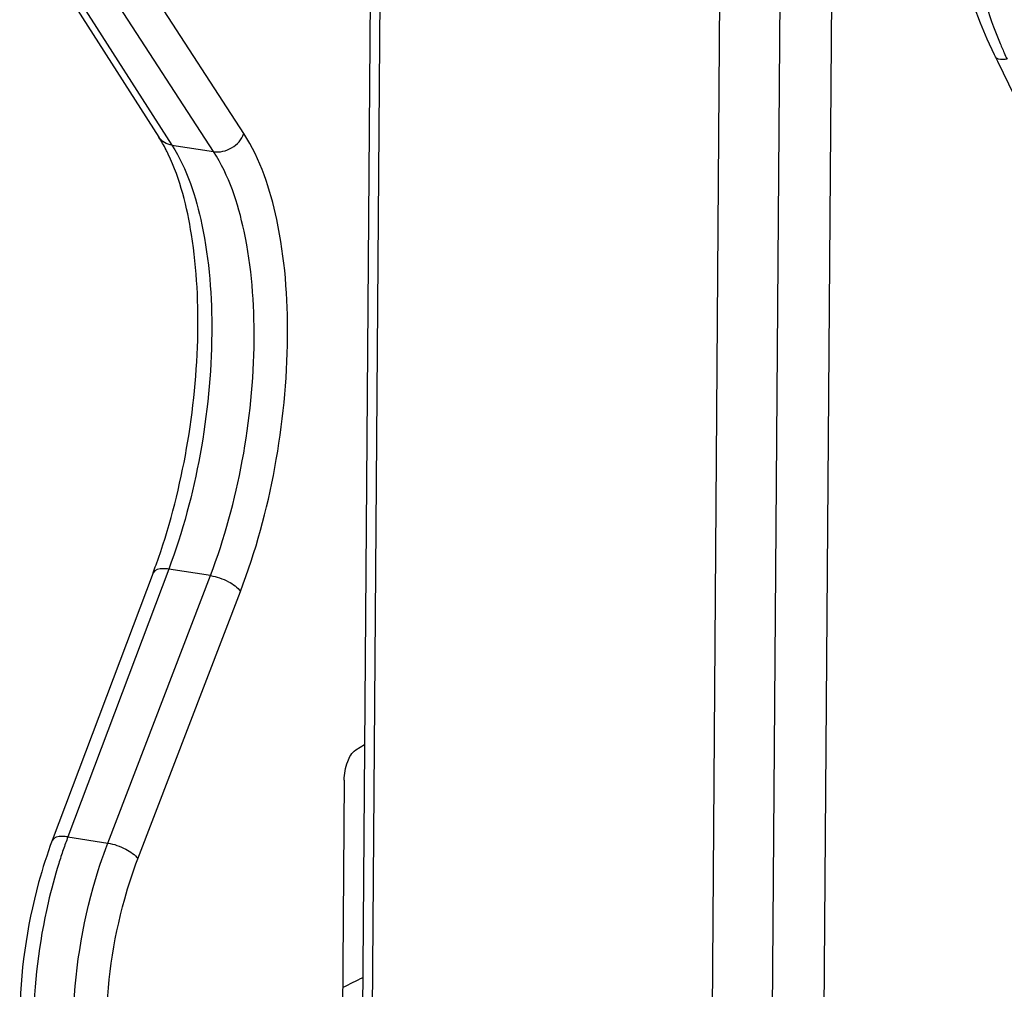
# Model space of a CAD drawing. Units: millimetres. Extents: x 0 to 420, y 0 to 297.
# Drawn here: x 376 to 384, y 199 to 207 of the extents above; entities that cross this region are included whole.
import ezdxf

# ---------------------------------------------------------------- set-up
doc = ezdxf.new("R2010")
doc.units = ezdxf.units.MM
doc.header["$LTSCALE"] = 23.1
doc.layers.get('0').update_dxf_attribs({"linetype": 'CONTINUOUS'})
doc.layers.add('RADIEN', color=7, linetype='CONTINUOUS')

msp = doc.modelspace()

# ---------------------------------------------------------------- linework, layer by layer
at = {"color": 7, "linetype": 'CONTINUOUS'}
msp.add_ellipse((378.59459, 184.52867), major_axis=(2.27505, 14.62525), ratio=0.4298603, start_param=0.2805228, end_param=0.3045125, dxfattribs=at)
at = {"layer": 'RADIEN', "color": 7, "linetype": 'CONTINUOUS'}
for p, q in [((379.1054, 207.52021), (379.00644, 194.37743)), ((381.89835, 206.99328), (381.80487, 194.58141)), ((382.3781, 206.92002), (382.28482, 194.5316)), ((376.62769, 206.79945), (377.40959, 205.57676)), ((382.79199, 206.84532), (382.69861, 194.44353)), ((384.11927, 206.18458), (384.25372, 205.90895)), ((377.36336, 202.09313), (376.55613, 199.95143)), ((378.98441, 200.67524), (379.05418, 200.71852)), ((378.8924, 200.43269), (378.85626, 195.63406))]:
    msp.add_line(p, q, dxfattribs=at)
at = {"layer": 'RADIEN', "color": 9, "linetype": 'CONTINUOUS'}
for p, q in [((379.18426, 207.49269), (379.0855, 194.37683)), ((378.08938, 205.60506), (377.30201, 206.81703)), ((376.73194, 206.73501), (377.51384, 205.51232)), ((377.84708, 205.46105), (377.05981, 206.67287)), ((377.51384, 205.51232), (377.84708, 205.46105)), ((377.48831, 202.12166), (376.68108, 199.97995)), ((377.0006, 199.93066), (377.82154, 202.06997)), ((377.82154, 202.06997), (377.48831, 202.12166)), ((377.24076, 199.80357), (378.0618, 201.94314)), ((376.68108, 199.97995), (377.0006, 199.93066))]:
    msp.add_line(p, q, dxfattribs=at)
at = {"layer": 'RADIEN', "color": 7, "linetype": 'CONTINUOUS'}
msp.add_lwpolyline([(383.93068, 206.62486), (383.98078, 206.49222), (384.03485, 206.36325), (384.09272, 206.23849), (384.11927, 206.18458)], dxfattribs=at)
at = {"layer": 'RADIEN', "color": 9, "linetype": 'CONTINUOUS'}
for centre, radius, start, end in [((387.53832, 207.74475), 3.68219, 202.457772, 203.94346), ((387.40253, 207.6847), 3.53372, 203.947281, 204.819729), ((380.16844, 198.66618), 3.72661, 159.357369, 161.027928), ((380.3887, 198.59035), 3.95957, 161.026422, 162.719422)]:
    msp.add_arc(centre, radius, start, end, dxfattribs=at)
at = {"layer": 'RADIEN', "color": 7, "linetype": 'CONTINUOUS'}
msp.add_arc((372.94824, 203.75701), 4.71825, 339.350656, 340.159382, dxfattribs=at)
at = {"layer": 'RADIEN', "color": 9, "linetype": 'CONTINUOUS'}
for points, knots in [([(383.98215, 206.78036), (383.99302, 206.74225), (384.03787, 206.59277), (384.0909, 206.44572), (384.13538, 206.33814)], [0, 0, 0, 0, 0.2539896, 1, 1, 1, 1]), ([(384.19524, 206.20141), (384.18418, 206.19947), (384.15387, 206.19559), (384.11134, 206.20068), (384.10193, 206.2197)], [0, 0, 0, 0, 0.3458365, 1, 1, 1, 1]), ([(377.84717, 205.4609), (377.89586, 205.45354), (378.00049, 205.4785), (378.07168, 205.55846), (378.08938, 205.60506)], [0, 0, 0, 0, 0.4969329, 1, 1, 1, 1]), ([(378.0618, 201.94314), (378.18467, 202.26347), (378.36657, 202.93667), (378.46812, 203.9439), (378.40005, 204.85334), (378.2229, 205.39938), (378.08938, 205.60506)], [0, 0, 0, 0, 0.2739512, 0.5534367, 0.8041937, 1, 1, 1, 1]), ([(377.51384, 205.51232), (377.63578, 205.32163), (377.79648, 204.81611), (377.85832, 203.97499), (377.76578, 203.0426), (377.60029, 202.41876), (377.48831, 202.12166)], [0, 0, 0, 0, 0.1953601, 0.4462192, 0.7259599, 1, 1, 1, 1]), ([(377.82154, 202.06997), (377.93551, 202.36656), (378.10419, 202.98995), (378.19837, 203.92272), (378.13521, 204.76497), (377.97091, 205.27065), (377.84708, 205.46105)], [0, 0, 0, 0, 0.2739462, 0.5534171, 0.8041676, 1, 1, 1, 1]), ([(377.48831, 202.12166), (377.47323, 202.12398), (377.43262, 202.12824), (377.37345, 202.11983), (377.36336, 202.09313)], [0, 0, 0, 0, 0.3483449, 1, 1, 1, 1]), ([(377.82164, 202.07023), (377.87164, 202.06221), (377.95836, 202.03103), (378.03957, 201.978), (378.0618, 201.94314)], [0, 0, 0, 0, 0.5505406, 1, 1, 1, 1]), ([(376.68108, 199.97995), (376.666, 199.98228), (376.62539, 199.98654), (376.56622, 199.97813), (376.55613, 199.95143)], [0, 0, 0, 0, 0.3483449, 1, 1, 1, 1]), ([(376.7214, 198.42188), (376.72433, 198.81029), (376.79784, 199.32611), (376.95606, 199.81439), (377.0006, 199.93066)], [0, 0, 0, 0, 0.7572587, 1, 1, 1, 1]), ([(377.0006, 199.93066), (377.0506, 199.92263), (377.13731, 199.89146), (377.21852, 199.83843), (377.24076, 199.80357)], [0, 0, 0, 0, 0.5505411, 1, 1, 1, 1]), ([(376.98907, 198.44573), (376.9917, 198.7953), (377.05798, 199.25956), (377.2006, 199.69894), (377.24076, 199.80357)], [0, 0, 0, 0, 0.7572425, 1, 1, 1, 1]), ([(376.60786, 199.76654), (376.57567, 199.66311), (376.46232, 199.23983), (376.40851, 198.80026), (376.40603, 198.47053)], [0, 0, 0, 0, 0.2472837, 1, 1, 1, 1])]:
    msp.add_open_spline(points, degree=3, knots=knots, dxfattribs=at)
at = {"layer": 'RADIEN', "color": 7, "linetype": 'CONTINUOUS'}
for points, knots in [([(377.4848, 205.43987), (377.47892, 205.45225), (377.45592, 205.49898), (377.43027, 205.54443), (377.40959, 205.57676)], [0, 0, 0, 0, 0.2631381, 1, 1, 1, 1]), ([(377.38641, 202.15561), (377.48904, 202.44), (377.64456, 203.03451), (377.74217, 203.92588), (377.70415, 204.74103), (377.58046, 205.23856), (377.4848, 205.43987)], [0, 0, 0, 0, 0.270902, 0.5479267, 0.8002865, 1, 1, 1, 1]), ([(378.8924, 200.43269), (378.89278, 200.48327), (378.90873, 200.56958), (378.9523, 200.65531), (378.98441, 200.67524)], [0, 0, 0, 0, 0.5724222, 1, 1, 1, 1]), ([(376.55613, 199.95143), (376.51451, 199.84099), (376.36696, 199.37862), (376.29851, 198.89093), (376.29574, 198.52391)], [0, 0, 0, 0, 0.2433162, 1, 1, 1, 1])]:
    msp.add_open_spline(points, degree=3, knots=knots, dxfattribs=at)
at = {"layer": 'RADIEN', "color": 9, "linetype": 'CONTINUOUS'}
msp.add_open_spline([(377.51384, 205.51232), (377.47347, 205.51855), (377.43161, 205.54235), (377.40959, 205.57676)], degree=3, dxfattribs=at)

doc.saveas('drawing.dxf')
